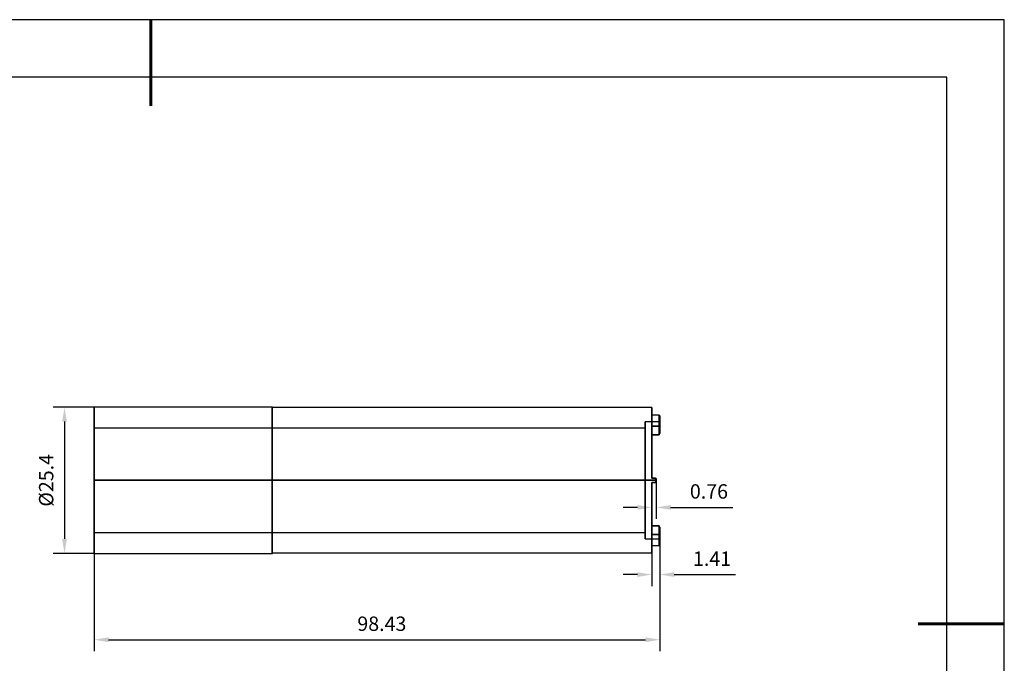
# Model space of a CAD drawing. Units: millimetres. Extents: x 0 to 297, y -2 to 208.
# Drawn here: x 125 to 297, y 96 to 208 of the extents above; entities that cross this region are included whole.
import ezdxf

# ---------------------------------------------------------------- set-up
doc = ezdxf.new("R2010")
doc.units = ezdxf.units.MM
doc.header["$PDSIZE"] = -1
doc.layers.add('AM_5', color=4, linetype='Continuous', lineweight=25)
doc.layers.add('粗实线层', color=7, linetype='Continuous', lineweight=25)
doc.layers.add('细实线层', color=7, linetype='Continuous')
doc.styles.add('TH-GBD2M', font='calibri.ttf', dxfattribs={"width": 0.8, "height": 2.5})
doc.dimstyles.new('TH-GBD2M$0', dxfattribs={"dimtxt": 2.5, "dimasz": 2.5, "dimexe": 2, "dimexo": 0, "dimgap": 1.5, "dimtad": 1, "dimlfac": -2, "dimzin": 9, "dimdsep": 46, "dimtxsty": 'TH-GBD2M', "dimcen": 0, "dimclrd": 4, "dimclre": 4, "dimclrt": 3, "dimazin": 2, "dimtfac": 1, "dimtofl": 0, "dimtmove": 0, "dimatfit": 3, "dimfxl": 1, "dimtolj": 1, "dimtzin": 0, "dimarcsym": 0})

# ---------------------------------------------------------------- blocks, each defined once
blk = doc.blocks.new('*X6')
at = {"layer": '粗实线层', "lineweight": 60}
for p, q in [((0, 105), (0, 90)), ((148.5, 0), (133.5, 0))]:
    blk.add_line(p, q, dxfattribs=at)
at = {"layer": '粗实线层'}
for p, q in [((138.5, 95), (-138.5, 95)), ((138.5, -95), (138.5, 95))]:
    blk.add_line(p, q, dxfattribs=at)
at = {"layer": '细实线层'}
for p, q in [((148.5, 105), (-148.5, 105)), ((148.5, -105), (148.5, 105))]:
    blk.add_line(p, q, dxfattribs=at)
blk = doc.blocks.new('*D16')
at = {"layer": 'AM_5', "color": 4, "lineweight": -2, "transparency": 16777216}
for p, q in [((138.25, 140.82), (131.09, 140.82)), ((133.09, 138.32), (133.09, 117.92)), ((138.25, 115.42), (131.09, 115.42))]:
    blk.add_line(p, q, dxfattribs=at)
at = {"layer": 'AM_5', "color": 4, "transparency": 16777216}
for points in [[(132.67, 138.32), (133.51, 138.32), (133.09, 140.82)], [(132.67, 117.92), (133.51, 117.92), (133.09, 115.42)]]:
    blk.add_solid(points, dxfattribs=at)
at = {"layer": 'Defpoints', "color": 0, "transparency": 16777216}
for p in [(138.25, 140.82), (133.09, 115.42), (138.25, 115.42)]:
    blk.add_point(p, dxfattribs=at)
at = {"layer": 'AM_5', "color": 3, "transparency": 16777216, "insert": (129.9, 128.12), "char_height": 2.5, "attachment_point": 5, "rotation": 90, "style": 'TH-GBD2M'}
blk.add_mtext('\\A1;%%C25.4', dxfattribs=at)
blk = doc.blocks.new('*D17')
at = {"layer": 'AM_5', "color": 4, "lineweight": -2, "transparency": 16777216}
for p, q in [((236.68, 116.93), (236.68, 98.41)), ((138.25, 115.42), (138.25, 98.41)), ((140.75, 100.41), (234.18, 100.41))]:
    blk.add_line(p, q, dxfattribs=at)
at = {"layer": 'AM_5', "color": 4, "transparency": 16777216}
for points in [[(140.75, 100.83), (140.75, 99.99), (138.25, 100.41)], [(234.18, 100.83), (234.18, 99.99), (236.68, 100.41)]]:
    blk.add_solid(points, dxfattribs=at)
at = {"layer": 'Defpoints', "color": 0, "transparency": 16777216}
for p in [(236.68, 116.93), (138.25, 115.42), (236.68, 100.41)]:
    blk.add_point(p, dxfattribs=at)
at = {"layer": 'AM_5', "color": 3, "transparency": 16777216, "insert": (188.3, 103.19), "char_height": 2.5, "attachment_point": 5, "style": 'TH-GBD2M'}
blk.add_mtext('\\A1;98.43', dxfattribs=at)
blk = doc.blocks.new('*D18')
at = {"layer": 'AM_5', "color": 4, "lineweight": -2, "transparency": 16777216}
for p, q in [((235.28, 127.75), (235.28, 121.41)), ((236.04, 127.9), (236.04, 121.41)), ((232.78, 123.41), (230.28, 123.41)), ((238.54, 123.41), (249.39, 123.41))]:
    blk.add_line(p, q, dxfattribs=at)
at = {"layer": 'AM_5', "color": 4, "transparency": 16777216}
for points in [[(232.78, 123.82), (232.78, 122.99), (235.28, 123.41)], [(238.54, 123.82), (238.54, 122.99), (236.04, 123.41)]]:
    blk.add_solid(points, dxfattribs=at)
at = {"layer": 'Defpoints', "color": 0, "transparency": 16777216}
for p in [(235.28, 127.75), (236.04, 127.9), (235.28, 123.41)]:
    blk.add_point(p, dxfattribs=at)
at = {"layer": 'AM_5', "color": 3, "transparency": 16777216, "insert": (245.21, 126.19), "char_height": 2.5, "attachment_point": 5, "style": 'TH-GBD2M'}
blk.add_mtext('\\A1;0.76', dxfattribs=at)
blk = doc.blocks.new('*D19')
at = {"layer": 'AM_5', "color": 4, "lineweight": -2, "transparency": 16777216}
for p, q in [((235.27, 116.78), (235.27, 109.73)), ((236.68, 116.93), (236.68, 109.73)), ((232.77, 111.73), (230.27, 111.73)), ((239.18, 111.73), (249.83, 111.73))]:
    blk.add_line(p, q, dxfattribs=at)
at = {"layer": 'AM_5', "color": 4, "transparency": 16777216}
for points in [[(232.77, 112.15), (232.77, 111.32), (235.27, 111.73)], [(239.18, 112.15), (239.18, 111.32), (236.68, 111.73)]]:
    blk.add_solid(points, dxfattribs=at)
at = {"layer": 'Defpoints', "color": 0, "transparency": 16777216}
for p in [(235.27, 116.78), (236.68, 116.93), (235.27, 111.73)]:
    blk.add_point(p, dxfattribs=at)
at = {"layer": 'AM_5', "color": 3, "transparency": 16777216, "insert": (245.75, 114.5), "char_height": 2.5, "attachment_point": 5, "style": 'TH-GBD2M'}
blk.add_mtext('\\A1;1.41', dxfattribs=at)

msp = doc.modelspace()

# ---------------------------------------------------------------- linework, layer by layer
at = {"color": 7, "linetype": 'Continuous', "lineweight": 25}
for p, q in [((169.251, 140.821), (138.246, 140.821)), ((235.276, 140.756), (169.246, 140.756)), ((236.526, 139.461), (235.271, 139.461)), ((236.681, 139.306), (236.521, 139.466)), ((234.141, 137.201), (138.246, 137.201)), ((236.531, 138.281), (234.131, 138.281)), ((236.526, 137.516), (235.276, 137.516)), ((235.276, 137.516), (235.276, 136.052)), ((235.276, 137.516), (236.526, 137.516)), ((235.276, 136.052), (235.276, 137.516)), ((236.681, 138.436), (236.521, 138.276)), ((236.526, 137.516), (236.526, 136.052)), ((236.526, 137.516), (236.676, 137.436)), ((236.526, 136.052), (236.526, 137.516)), ((236.676, 136.358), (236.676, 137.436)), ((236.676, 136.358), (236.676, 137.436)), ((235.276, 136.052), (236.526, 136.052)), ((236.526, 136.052), (235.276, 136.052)), ((235.276, 128.491), (235.886, 128.491)), ((235.276, 128.491), (235.886, 128.491)), ((235.886, 128.491), (235.276, 128.491)), ((235.276, 128.491), (235.886, 128.491)), ((235.886, 128.491), (236.036, 128.341)), ((236.036, 128.341), (235.886, 128.491)), ((138.246, 128.121), (234.136, 128.121)), ((234.136, 128.121), (138.246, 128.121)), ((169.246, 128.121), (138.246, 128.121)), ((138.246, 128.121), (169.246, 128.121)), ((169.246, 128.121), (235.886, 128.121)), ((235.886, 128.121), (169.246, 128.121)), ((236.036, 128.121), (234.136, 128.121)), ((234.136, 128.121), (236.036, 128.121)), ((235.276, 127.751), (235.886, 127.751)), ((235.886, 127.751), (235.276, 127.751)), ((235.276, 127.751), (235.886, 127.751)), ((235.886, 127.751), (235.276, 127.751)), ((236.036, 128.121), (235.886, 128.121)), ((235.886, 127.751), (236.036, 127.901)), ((236.036, 127.901), (235.886, 127.751)), ((236.036, 128.341), (236.036, 128.121)), ((236.036, 128.121), (236.036, 128.341)), ((236.036, 127.901), (236.036, 128.121)), ((236.036, 128.121), (236.036, 127.901)), ((236.526, 120.189), (235.276, 120.189)), ((235.276, 120.189), (236.526, 120.189)), ((235.276, 118.725), (235.276, 120.189)), ((235.276, 120.189), (235.276, 118.725)), ((236.526, 118.725), (236.526, 120.189)), ((236.526, 120.189), (236.526, 118.725)), ((138.246, 119.04), (234.141, 119.04)), ((235.276, 118.725), (236.526, 118.725)), ((236.526, 118.725), (235.276, 118.725)), ((236.676, 118.805), (236.676, 119.883)), ((236.676, 118.805), (236.676, 119.883)), ((234.131, 117.961), (236.526, 117.961)), ((235.271, 116.781), (236.526, 116.781)), ((236.521, 117.966), (236.681, 117.806)), ((236.521, 116.776), (236.681, 116.936)), ((138.246, 115.421), (169.251, 115.421)), ((169.246, 115.486), (235.276, 115.486))]:
    msp.add_line(p, q, dxfattribs=at)
for points, knots in [([(138.246, 128.121), (138.246, 129.783), (138.246, 131.445), (138.246, 134.517), (138.246, 135.925), (138.246, 138.276), (138.246, 139.218), (138.246, 140.49), (138.246, 140.821), (138.246, 140.821), (138.246, 140.49), (138.246, 139.218), (138.246, 138.276), (138.246, 135.925), (138.246, 134.517), (138.246, 131.445), (138.246, 129.783), (138.246, 128.121)], [0, 0, 0, 0, 0.125, 0.125, 0.25, 0.25, 0.375, 0.375, 0.5, 0.5, 0.625, 0.625, 0.75, 0.75, 0.875, 0.875, 1, 1, 1, 1]), ([(169.246, 128.121), (169.246, 128.24), (169.246, 128.477), (169.246, 128.833), (169.246, 129.188), (169.246, 129.542), (169.246, 129.896), (169.246, 130.248), (169.246, 130.89), (169.246, 131.813), (169.246, 132.988), (169.246, 134.117), (169.246, 135.543), (169.246, 137.159), (169.246, 138.748), (169.246, 139.93), (169.246, 140.657), (169.246, 140.902), (169.246, 140.657), (169.246, 139.93), (169.246, 138.748), (169.246, 137.159), (169.246, 135.543), (169.246, 134.117), (169.246, 132.989), (169.246, 131.813), (169.246, 130.804), (169.246, 129.985), (169.246, 129.366), (169.246, 128.744), (169.246, 128.329), (169.246, 128.121)], [0, 0, 0, 0, 0.0089542, 0.0178913, 0.0268184, 0.0357426, 0.0446708, 0.0536102, 0.0625677, 0.0938332, 0.1251124, 0.1563779, 0.1876571, 0.2501261, 0.3125951, 0.3750641, 0.4375331, 0.5000021, 0.5624711, 0.6249401, 0.687409, 0.749878, 0.812347, 0.8436124, 0.8748917, 0.9061571, 0.9374364, 0.9530936, 0.9687147, 0.9843376, 1, 1, 1, 1]), ([(169.246, 128.121), (169.246, 129.775), (169.246, 131.428), (169.246, 134.484), (169.246, 135.885), (169.246, 138.224), (169.246, 139.161), (169.246, 140.427), (169.246, 140.756), (169.246, 140.756), (169.246, 140.427), (169.246, 139.161), (169.246, 138.224), (169.246, 135.885), (169.246, 134.484), (169.246, 131.428), (169.246, 129.775), (169.246, 128.121)], [0, 0, 0, 0, 0.125, 0.125, 0.25, 0.25, 0.375, 0.375, 0.5, 0.5, 0.625, 0.625, 0.75, 0.75, 0.875, 0.875, 1, 1, 1, 1]), ([(235.276, 128.491), (235.276, 130.113), (235.276, 131.725), (235.276, 134.697), (235.276, 136.054), (235.276, 138.316), (235.276, 139.219), (235.276, 140.439), (235.276, 140.756), (235.276, 140.756), (235.276, 140.439), (235.276, 139.219), (235.276, 138.316), (235.276, 136.054), (235.276, 134.697), (235.276, 131.725), (235.276, 130.113), (235.276, 128.491)], [0, 0, 0, 0, 0.125, 0.125, 0.25, 0.25, 0.375, 0.375, 0.5, 0.5, 0.625, 0.625, 0.75, 0.75, 0.875, 0.875, 1, 1, 1, 1]), ([(235.276, 137.516), (235.276, 137.578), (235.276, 137.703), (235.276, 137.879), (235.276, 138.047), (235.276, 138.205), (235.276, 138.355), (235.276, 138.495), (235.276, 138.626), (235.276, 138.748), (235.276, 138.861), (235.276, 139.103), (235.276, 139.378), (235.276, 139.502), (235.276, 139.378), (235.276, 139.078), (235.276, 138.753), (235.276, 138.5), (235.276, 138.209), (235.276, 137.885), (235.276, 137.639), (235.276, 137.516)], [0, 0, 0, 0, 0.0251413, 0.0501947, 0.0751823, 0.1001261, 0.1250484, 0.1499715, 0.1749178, 0.1999094, 0.2249686, 0.2501173, 0.3750448, 0.5000135, 0.6249411, 0.7499098, 0.8000993, 0.8500251, 0.899865, 0.9497974, 1, 1, 1, 1]), ([(236.526, 137.516), (236.526, 138.145), (236.526, 138.635), (236.526, 139.292), (236.526, 139.461), (236.526, 139.461), (236.526, 139.292), (236.526, 138.635), (236.526, 138.145), (236.526, 137.516)], [0, 0, 0, 0, 0.25, 0.25, 0.5, 0.5, 0.75, 0.75, 1, 1, 1, 1]), ([(236.676, 137.436), (236.676, 138.043), (236.676, 138.515), (236.676, 139.149), (236.676, 139.311), (236.676, 139.311), (236.676, 139.149), (236.676, 138.515), (236.676, 138.043), (236.676, 137.436)], [0, 0, 0, 0, 0.25, 0.25, 0.5, 0.5, 0.75, 0.75, 1, 1, 1, 1]), ([(138.246, 128.121), (138.246, 129.309), (138.246, 130.497), (138.246, 132.694), (138.246, 133.701), (138.246, 135.382), (138.246, 136.055), (138.246, 136.965), (138.246, 137.201), (138.246, 137.201), (138.246, 136.965), (138.246, 136.055), (138.246, 135.382), (138.246, 133.701), (138.246, 132.694), (138.246, 130.497), (138.246, 129.309), (138.246, 128.121)], [0, 0, 0, 0, 0.125, 0.125, 0.25, 0.25, 0.375, 0.375, 0.5, 0.5, 0.625, 0.625, 0.75, 0.75, 0.875, 0.875, 1, 1, 1, 1]), ([(234.136, 128.121), (234.136, 128.232), (234.136, 128.453), (234.136, 128.785), (234.136, 129.117), (234.136, 129.447), (234.136, 129.775), (234.136, 130.321), (234.136, 131.075), (234.136, 132.015), (234.136, 132.918), (234.136, 134.059), (234.136, 135.351), (234.136, 136.623), (234.136, 137.568), (234.136, 138.15), (234.136, 138.346), (234.136, 138.15), (234.136, 137.568), (234.136, 136.623), (234.136, 135.351), (234.136, 134.059), (234.136, 132.918), (234.136, 132.015), (234.136, 131.075), (234.136, 130.267), (234.136, 129.612), (234.136, 129.117), (234.136, 128.62), (234.136, 128.287), (234.136, 128.121)], [0, 0, 0, 0, 0.0104441, 0.0208668, 0.0312792, 0.0416926, 0.0521181, 0.062567, 0.0938308, 0.1251118, 0.1563755, 0.1876565, 0.2501256, 0.3125946, 0.3750636, 0.4375327, 0.5000017, 0.5624707, 0.6249398, 0.6874088, 0.7498778, 0.8123469, 0.8436106, 0.8748916, 0.9061553, 0.9374363, 0.9530929, 0.9687138, 0.9843369, 1, 1, 1, 1]), ([(234.136, 128.121), (234.136, 128.22), (234.136, 128.418), (234.136, 128.715), (234.136, 129.011), (234.136, 129.306), (234.136, 129.6), (234.136, 130.087), (234.136, 130.761), (234.136, 131.601), (234.136, 132.408), (234.136, 133.428), (234.136, 134.583), (234.136, 135.719), (234.136, 136.564), (234.136, 137.084), (234.136, 137.26), (234.136, 137.084), (234.136, 136.564), (234.136, 135.719), (234.136, 134.583), (234.136, 133.428), (234.136, 132.408), (234.136, 131.601), (234.136, 130.761), (234.136, 129.991), (234.136, 129.307), (234.136, 128.715), (234.136, 128.319), (234.136, 128.121)], [0, 0, 0, 0, 0.0104439, 0.0208664, 0.0312788, 0.0416923, 0.0521181, 0.0625673, 0.0938302, 0.1251124, 0.1563752, 0.1876574, 0.2501268, 0.3125961, 0.3750654, 0.4375348, 0.5000041, 0.5624735, 0.6249428, 0.6874122, 0.7498815, 0.8123508, 0.8436137, 0.8748959, 0.9061587, 0.9374409, 0.9583046, 0.9791277, 1, 1, 1, 1]), ([(236.526, 136.052), (236.526, 136.766), (236.526, 137.329), (236.526, 138.086), (236.526, 138.281), (236.526, 138.281), (236.526, 138.086), (236.526, 137.329), (236.526, 136.766), (236.526, 136.052)], [0, 0, 0, 0, 0.25, 0.25, 0.5, 0.5, 0.75, 0.75, 1, 1, 1, 1]), ([(236.676, 136.358), (236.676, 136.424), (236.676, 136.556), (236.676, 136.742), (236.676, 136.92), (236.676, 137.089), (236.676, 137.328), (236.676, 137.614), (236.676, 137.909), (236.676, 138.141), (236.676, 138.363), (236.676, 138.476), (236.676, 138.363), (236.676, 138.141), (236.676, 137.909), (236.676, 137.614), (236.676, 137.297), (236.676, 136.98), (236.676, 136.685), (236.676, 136.467), (236.676, 136.358)], [0, 0, 0, 0, 0.025029, 0.0500223, 0.0750058, 0.1000057, 0.125048, 0.187537, 0.2500676, 0.3125566, 0.3750871, 0.5000047, 0.6249223, 0.6874114, 0.7499419, 0.812431, 0.8749615, 0.9166519, 0.9582911, 1, 1, 1, 1]), ([(235.276, 136.052), (235.276, 135.986), (235.276, 135.854), (235.276, 135.648), (235.276, 135.436), (235.276, 135.216), (235.276, 134.99), (235.276, 134.757), (235.276, 134.318), (235.276, 133.644), (235.276, 132.695), (235.276, 131.694), (235.276, 130.825), (235.276, 130.115), (235.276, 129.578), (235.276, 129.036), (235.276, 128.673), (235.276, 128.491)], [0, 0, 0, 0, 0.0357995, 0.0715172, 0.1071869, 0.1428422, 0.1785171, 0.2142451, 0.2500601, 0.3750033, 0.5000099, 0.6249531, 0.7499597, 0.8125485, 0.874964, 0.9373875, 1, 1, 1, 1]), ([(235.276, 128.491), (235.276, 128.595), (235.276, 128.803), (235.276, 129.113), (235.276, 129.423), (235.276, 129.731), (235.276, 130.038), (235.276, 130.343), (235.276, 130.899), (235.276, 131.694), (235.276, 132.695), (235.276, 133.643), (235.276, 134.381), (235.276, 134.934), (235.276, 135.329), (235.276, 135.704), (235.276, 135.936), (235.276, 136.052)], [0, 0, 0, 0, 0.0357995, 0.0715172, 0.1071869, 0.1428422, 0.1785171, 0.2142451, 0.2500601, 0.3750033, 0.5000099, 0.6249531, 0.7499597, 0.8125485, 0.874964, 0.9373875, 1, 1, 1, 1]), ([(236.526, 136.052), (236.551, 136.103), (236.6, 136.205), (236.651, 136.307), (236.676, 136.358)], [0, 0, 0, 0, 0.4984649, 1, 1, 1, 1]), ([(236.676, 136.358), (236.651, 136.307), (236.6, 136.205), (236.551, 136.103), (236.526, 136.052)], [0, 0, 0, 0, 0.5015351, 1, 1, 1, 1]), ([(138.246, 128.121), (138.246, 126.932), (138.246, 125.744), (138.246, 123.547), (138.246, 122.54), (138.246, 120.859), (138.246, 120.186), (138.246, 119.276), (138.246, 119.04), (138.246, 119.04), (138.246, 119.276), (138.246, 120.186), (138.246, 120.859), (138.246, 122.54), (138.246, 123.547), (138.246, 125.744), (138.246, 126.932), (138.246, 128.121)], [0, 0, 0, 0, 0.125, 0.125, 0.25, 0.25, 0.375, 0.375, 0.5, 0.5, 0.625, 0.625, 0.75, 0.75, 0.875, 0.875, 1, 1, 1, 1]), ([(138.246, 128.121), (138.246, 126.458), (138.246, 124.796), (138.246, 121.725), (138.246, 120.316), (138.246, 117.965), (138.246, 117.024), (138.246, 115.751), (138.246, 115.421), (138.246, 115.421), (138.246, 115.751), (138.246, 117.024), (138.246, 117.965), (138.246, 120.316), (138.246, 121.725), (138.246, 124.796), (138.246, 126.458), (138.246, 128.121)], [0, 0, 0, 0, 0.125, 0.125, 0.25, 0.25, 0.375, 0.375, 0.5, 0.5, 0.625, 0.625, 0.75, 0.75, 0.875, 0.875, 1, 1, 1, 1]), ([(169.246, 128.121), (169.246, 128.002), (169.246, 127.764), (169.246, 127.408), (169.246, 127.053), (169.246, 126.699), (169.246, 126.346), (169.246, 125.993), (169.246, 125.351), (169.246, 124.428), (169.246, 123.253), (169.246, 122.124), (169.246, 120.698), (169.246, 119.082), (169.246, 117.493), (169.246, 116.312), (169.246, 115.584), (169.246, 115.339), (169.246, 115.584), (169.246, 116.312), (169.246, 117.493), (169.246, 119.082), (169.246, 120.698), (169.246, 122.124), (169.246, 123.253), (169.246, 124.428), (169.246, 125.437), (169.246, 126.257), (169.246, 126.875), (169.246, 127.497), (169.246, 127.913), (169.246, 128.121)], [0, 0, 0, 0, 0.0089542, 0.0178913, 0.0268184, 0.0357426, 0.0446708, 0.0536102, 0.0625677, 0.0938332, 0.1251124, 0.1563779, 0.1876571, 0.2501261, 0.3125951, 0.3750641, 0.4375331, 0.5000021, 0.5624711, 0.6249401, 0.687409, 0.749878, 0.812347, 0.8436124, 0.8748917, 0.9061571, 0.9374364, 0.9530936, 0.9687147, 0.9843376, 1, 1, 1, 1]), ([(169.246, 128.121), (169.246, 126.467), (169.246, 124.813), (169.246, 121.757), (169.246, 120.356), (169.246, 118.017), (169.246, 117.08), (169.246, 115.814), (169.246, 115.486), (169.246, 115.486), (169.246, 115.814), (169.246, 117.08), (169.246, 118.017), (169.246, 120.356), (169.246, 121.757), (169.246, 124.813), (169.246, 126.467), (169.246, 128.121)], [0, 0, 0, 0, 0.125, 0.125, 0.25, 0.25, 0.375, 0.375, 0.5, 0.5, 0.625, 0.625, 0.75, 0.75, 0.875, 0.875, 1, 1, 1, 1]), ([(234.136, 128.121), (234.136, 128.01), (234.136, 127.788), (234.136, 127.456), (234.136, 127.125), (234.136, 126.795), (234.136, 126.466), (234.136, 125.92), (234.136, 125.167), (234.136, 124.227), (234.136, 123.323), (234.136, 122.182), (234.136, 120.89), (234.136, 119.618), (234.136, 118.673), (234.136, 118.092), (234.136, 117.895), (234.136, 118.092), (234.136, 118.673), (234.136, 119.618), (234.136, 120.89), (234.136, 122.182), (234.136, 123.323), (234.136, 124.226), (234.136, 125.166), (234.136, 125.974), (234.136, 126.629), (234.136, 127.124), (234.136, 127.622), (234.136, 127.954), (234.136, 128.121)], [0, 0, 0, 0, 0.0104441, 0.0208668, 0.0312792, 0.0416926, 0.0521181, 0.062567, 0.0938308, 0.1251118, 0.1563755, 0.1876565, 0.2501256, 0.3125946, 0.3750636, 0.4375327, 0.5000017, 0.5624707, 0.6249398, 0.6874088, 0.7498778, 0.8123469, 0.8436106, 0.8748916, 0.9061553, 0.9374363, 0.9530929, 0.9687138, 0.9843369, 1, 1, 1, 1]), ([(234.136, 128.121), (234.136, 128.021), (234.136, 127.823), (234.136, 127.526), (234.136, 127.231), (234.136, 126.936), (234.136, 126.642), (234.136, 126.154), (234.136, 125.48), (234.136, 124.64), (234.136, 123.833), (234.136, 122.813), (234.136, 121.658), (234.136, 120.522), (234.136, 119.677), (234.136, 119.157), (234.136, 118.982), (234.136, 119.157), (234.136, 119.677), (234.136, 120.522), (234.136, 121.658), (234.136, 122.813), (234.136, 123.833), (234.136, 124.64), (234.136, 125.48), (234.136, 126.25), (234.136, 126.934), (234.136, 127.526), (234.136, 127.922), (234.136, 128.121)], [0, 0, 0, 0, 0.0104439, 0.0208664, 0.0312788, 0.0416923, 0.0521181, 0.0625673, 0.0938302, 0.1251124, 0.1563752, 0.1876574, 0.2501268, 0.3125961, 0.3750654, 0.4375348, 0.5000041, 0.5624735, 0.6249428, 0.6874122, 0.7498815, 0.8123508, 0.8436137, 0.8748959, 0.9061587, 0.9374409, 0.9583046, 0.9791277, 1, 1, 1, 1]), ([(235.276, 120.189), (235.276, 120.255), (235.276, 120.387), (235.276, 120.593), (235.276, 120.806), (235.276, 121.025), (235.276, 121.251), (235.276, 121.485), (235.276, 121.923), (235.276, 122.598), (235.276, 123.546), (235.276, 124.547), (235.276, 125.417), (235.276, 126.126), (235.276, 126.663), (235.276, 127.205), (235.276, 127.569), (235.276, 127.751)], [0, 0, 0, 0, 0.0357995, 0.0715172, 0.1071869, 0.1428422, 0.1785171, 0.2142451, 0.2500601, 0.3750033, 0.5000099, 0.6249531, 0.7499597, 0.8125485, 0.874964, 0.9373875, 1, 1, 1, 1]), ([(235.276, 127.751), (235.276, 127.647), (235.276, 127.439), (235.276, 127.128), (235.276, 126.818), (235.276, 126.51), (235.276, 126.204), (235.276, 125.898), (235.276, 125.342), (235.276, 124.547), (235.276, 123.547), (235.276, 122.598), (235.276, 121.86), (235.276, 121.307), (235.276, 120.913), (235.276, 120.537), (235.276, 120.305), (235.276, 120.189)], [0, 0, 0, 0, 0.0357995, 0.0715172, 0.1071869, 0.1428422, 0.1785171, 0.2142451, 0.2500601, 0.3750033, 0.5000099, 0.6249531, 0.7499597, 0.8125485, 0.874964, 0.9373875, 1, 1, 1, 1]), ([(235.276, 127.751), (235.276, 126.128), (235.276, 124.516), (235.276, 121.545), (235.276, 120.187), (235.276, 117.926), (235.276, 117.022), (235.276, 115.802), (235.276, 115.486), (235.276, 115.486), (235.276, 115.802), (235.276, 117.022), (235.276, 117.926), (235.276, 120.187), (235.276, 121.545), (235.276, 124.516), (235.276, 126.128), (235.276, 127.751)], [0, 0, 0, 0, 0.125, 0.125, 0.25, 0.25, 0.375, 0.375, 0.5, 0.5, 0.625, 0.625, 0.75, 0.75, 0.875, 0.875, 1, 1, 1, 1]), ([(236.526, 120.189), (236.526, 119.475), (236.526, 118.913), (236.526, 118.155), (236.526, 117.961), (236.526, 117.961), (236.526, 118.155), (236.526, 118.913), (236.526, 119.475), (236.526, 120.189)], [0, 0, 0, 0, 0.25, 0.25, 0.5, 0.5, 0.75, 0.75, 1, 1, 1, 1]), ([(236.676, 119.883), (236.651, 119.934), (236.6, 120.036), (236.551, 120.138), (236.526, 120.189)], [0, 0, 0, 0, 0.5015351, 1, 1, 1, 1]), ([(236.526, 120.189), (236.551, 120.138), (236.6, 120.036), (236.651, 119.934), (236.676, 119.883)], [0, 0, 0, 0, 0.4984649, 1, 1, 1, 1]), ([(235.276, 118.725), (235.276, 118.663), (235.276, 118.538), (235.276, 118.362), (235.276, 118.194), (235.276, 118.036), (235.276, 117.887), (235.276, 117.746), (235.276, 117.615), (235.276, 117.493), (235.276, 117.38), (235.276, 117.139), (235.276, 116.863), (235.276, 116.74), (235.276, 116.863), (235.276, 117.164), (235.276, 117.488), (235.276, 117.741), (235.276, 118.032), (235.276, 118.357), (235.276, 118.602), (235.276, 118.725)], [0, 0, 0, 0, 0.0251413, 0.0501947, 0.0751823, 0.1001261, 0.1250484, 0.1499715, 0.1749178, 0.1999094, 0.2249686, 0.2501173, 0.3750448, 0.5000135, 0.6249411, 0.7499098, 0.8000993, 0.8500251, 0.899865, 0.9497974, 1, 1, 1, 1]), ([(236.526, 118.725), (236.526, 118.096), (236.526, 117.607), (236.526, 116.949), (236.526, 116.781), (236.526, 116.781), (236.526, 116.949), (236.526, 117.607), (236.526, 118.096), (236.526, 118.725)], [0, 0, 0, 0, 0.25, 0.25, 0.5, 0.5, 0.75, 0.75, 1, 1, 1, 1]), ([(236.676, 119.883), (236.676, 119.216), (236.676, 118.694), (236.676, 117.991), (236.676, 117.811), (236.676, 117.811), (236.676, 117.991), (236.676, 118.694), (236.676, 119.216), (236.676, 119.883)], [0, 0, 0, 0, 0.25, 0.25, 0.5, 0.5, 0.75, 0.75, 1, 1, 1, 1]), ([(236.676, 118.805), (236.676, 118.198), (236.676, 117.726), (236.676, 117.093), (236.676, 116.931), (236.676, 116.931), (236.676, 117.093), (236.676, 117.726), (236.676, 118.198), (236.676, 118.805)], [0, 0, 0, 0, 0.25, 0.25, 0.5, 0.5, 0.75, 0.75, 1, 1, 1, 1])]:
    msp.add_open_spline(points, degree=3, knots=knots, dxfattribs=at)
for points in [[(236.526, 137.516), (236.576, 137.49), (236.626, 137.463), (236.676, 137.436)], [(235.886, 128.491), (235.936, 128.44), (235.986, 128.39), (236.036, 128.341)], [(236.036, 128.341), (235.986, 128.39), (235.936, 128.44), (235.886, 128.491)], [(235.886, 128.121), (235.886, 128.244), (235.886, 128.367), (235.886, 128.491)], [(235.886, 128.491), (235.886, 128.367), (235.886, 128.244), (235.886, 128.121)], [(235.886, 128.121), (235.886, 127.997), (235.886, 127.874), (235.886, 127.751)], [(235.886, 128.121), (235.886, 127.997), (235.886, 127.874), (235.886, 127.751)], [(236.036, 127.901), (235.986, 127.851), (235.936, 127.801), (235.886, 127.751)], [(235.886, 127.751), (235.936, 127.801), (235.986, 127.851), (236.036, 127.901)], [(236.036, 128.341), (236.036, 128.194), (236.036, 128.047), (236.036, 127.901)], [(236.036, 128.121), (236.036, 128.194), (236.036, 128.267), (236.036, 128.341)], [(236.036, 127.901), (236.036, 127.974), (236.036, 128.047), (236.036, 128.121)], [(236.526, 118.725), (236.576, 118.752), (236.626, 118.778), (236.676, 118.805)], [(236.676, 118.805), (236.626, 118.778), (236.576, 118.752), (236.526, 118.725)]]:
    msp.add_open_spline(points, degree=3, dxfattribs=at)

# ---------------------------------------------------------------- block references
at = {"layer": '粗实线层'}
msp.add_blockref('*X6', (148.097, 103.194), dxfattribs=at)

# ---------------------------------------------------------------- dimensions: what is measured, and where the dimension line sits
at = {"layer": 'AM_5'}
dim = msp.add_linear_dim(base=(133.089, 115.421), p1=(138.246, 140.821), p2=(138.246, 115.421), angle=90, text='%%C<>', dimstyle='TH-GBD2M$0', override={"dimlfac": 1, "dimpost": ''}, dxfattribs=at)
dim.commit()
dim.dimension.update_dxf_attribs({"geometry": '*D16', "text_midpoint": (129.904, 128.121)})
for base, p1, p2, picture, middle in [((235.276, 123.406), (236.036, 127.901), (235.276, 127.751), '*D18', (245.211, 123.406)), ((236.676, 100.412), (138.246, 115.421), (236.676, 116.931), '*D17', (188.297, 100.412)), ((235.27082, 111.73359), (236.67583, 116.93059), (235.27082, 116.78059), '*D19', (245.75467, 111.73359))]:
    dim = msp.add_linear_dim(base=base, p1=p1, p2=p2, angle=0, dimstyle='TH-GBD2M$0', override={"dimlfac": 1}, dxfattribs=at)
    dim.commit()
    dim.dimension.update_dxf_attribs({"geometry": picture, "text_midpoint": middle, "dimtype": 160})

doc.saveas('drawing.dxf')
